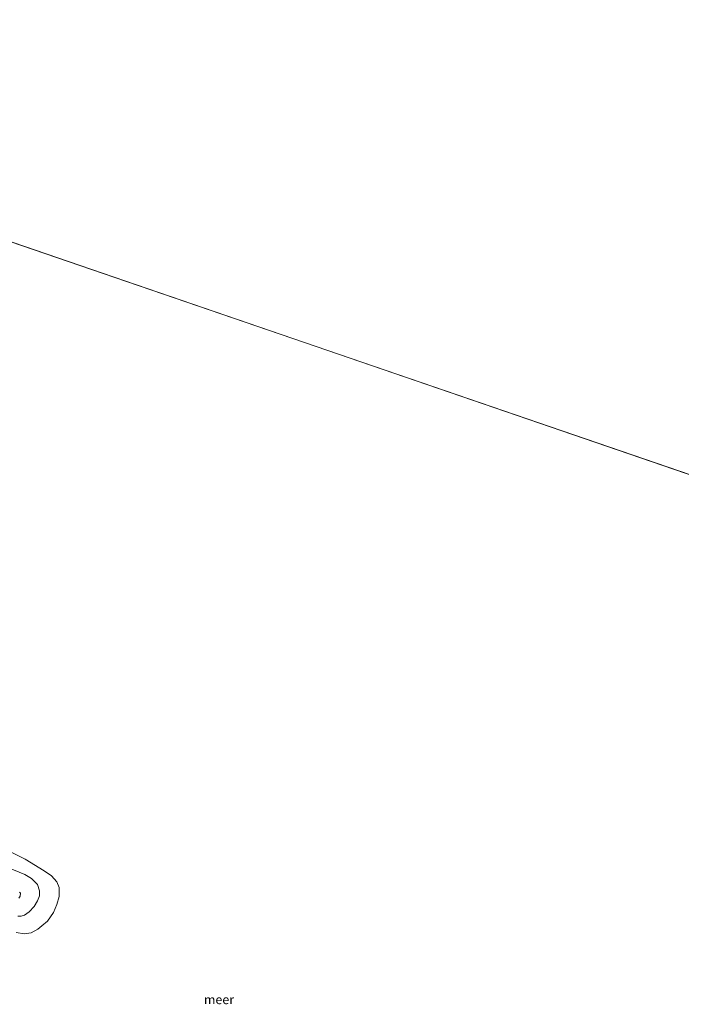
# Model space of a CAD drawing. Units: metres. Extents: x 154457 to 159592, y 500000 to 506252.
# Drawn here: x 157653 to 157834, y 502865 to 503136 of the extents above; entities that cross this region are included whole.
import ezdxf
from ezdxf.enums import TextEntityAlignment as Align

# ---------------------------------------------------------------- set-up
doc = ezdxf.new("R2010")
doc.units = ezdxf.units.M
for name, color, linetype, lineweight in [('B-ME-GW-KRUINLIJN-L-B1', 93, 'Continuous', 18), ('B-ME-GW-TEENLIJN-L-B1', 93, 'Continuous', 18), ('B-ME-IE-GRASLAND-GV-B6', 93, 'Continuous', 18), ('B-ME-IE-HULPGEOMETRIE-L-B1', 53, 'Continuous', 18), ('B-ME-OB-BEKLEDING-GV-B6', 253, 'Continuous', 18), ('B-ME-OB-WATERLIJN-L-B1', 133, 'OB-WATERLIJN', 18), ('B-ME-OG-WATER-GV-B6', 153, 'Continuous', 18)]:
    doc.layers.add(name, color=color, linetype=linetype, lineweight=lineweight)
doc.styles.add('NLCS-ISO', font='NLCS-ISO.TTF')
doc.linetypes.add('OB-WATERLIJN', pattern='A,10,[32,NLCS.SHX,S=2,R=0,X=0,Y=0],-12', length=22)

msp = doc.modelspace()

# ---------------------------------------------------------------- linework, layer by layer
at = {"layer": 'B-ME-GW-KRUINLIJN-L-B1'}
msp.add_polyline3d([(157652.837, 502896.22, 1.267), (157653.085, 502895.932, 1.205), (157652.967, 502895.127, 1.229), (157652.667, 502894.573, 1.257)], dxfattribs=at)
at = {"layer": 'B-ME-GW-TEENLIJN-L-B1'}
msp.add_polyline3d([(157649.173, 502903.214, -0.239), (157654.284, 502901.114, -0.225), (157656.114, 502899.967, -0.196), (157657.778, 502898.381, -0.168), (157658.308, 502896.586, -0.206), (157658.254, 502895.235, -0.268), (157657.743, 502893.842, -0.201), (157656.812, 502892.285, -0.078), (157655.47, 502890.819, -0.04), (157654.187, 502889.949, -0.063), (157653.268, 502889.624, -0.13), (157652.363, 502889.684, -0.168)], dxfattribs=at)
at = {"layer": 'B-ME-IE-GRASLAND-GV-B6'}
for points in [[(157649.173, 502903.214, -0.239), (157654.284, 502901.114, -0.225), (157656.114, 502899.967, -0.196), (157657.778, 502898.381, -0.168), (157658.308, 502896.586, -0.206), (157658.254, 502895.235, -0.268), (157657.743, 502893.842, -0.201), (157656.812, 502892.285, -0.078), (157655.47, 502890.819, -0.04), (157654.187, 502889.949, -0.063), (157653.268, 502889.624, -0.13), (157652.363, 502889.684, -0.168)], [(157652.837, 502896.22, 1.267), (157653.085, 502895.932, 1.205), (157652.967, 502895.127, 1.229), (157652.667, 502894.573, 1.257)], [(157652.667, 502894.573, 1.257), (157652.967, 502895.127, 1.229), (157653.085, 502895.932, 1.205), (157652.837, 502896.22, 1.267)]]:
    msp.add_polyline3d(points, dxfattribs=at)
at = {"layer": 'B-ME-IE-HULPGEOMETRIE-L-B1'}
msp.add_line((157503.396, 503125.169, -0.429), (158087.341, 502924.696, -0.429), dxfattribs=at)
at = {"layer": 'B-ME-OB-BEKLEDING-GV-B6'}
for points in [[(157650.525, 502907.261, -0.429), (157654.341, 502905.262, -0.429), (157659.618, 502902.057, -0.429), (157661.565, 502900.708, -0.429), (157663.06, 502899.061, -0.429), (157663.649, 502897.513, -0.429), (157663.682, 502895.058, -0.429), (157663.084, 502892.876, -0.429), (157662.165, 502890.698, -0.429), (157660.513, 502888.265, -0.429), (157658.981, 502887.025, -0.429), (157657.806, 502886.118, -0.429), (157656.011, 502885.051, -0.429), (157654.188, 502884.826, -0.429), (157651.866, 502885.177, -0.429)], [(157652.363, 502889.684, -0.168), (157653.268, 502889.624, -0.13), (157654.187, 502889.949, -0.063), (157655.47, 502890.819, -0.04), (157656.812, 502892.285, -0.078), (157657.743, 502893.842, -0.201), (157658.254, 502895.235, -0.268), (157658.308, 502896.586, -0.206), (157657.778, 502898.381, -0.168), (157656.114, 502899.967, -0.196), (157654.284, 502901.114, -0.225), (157649.173, 502903.214, -0.239)]]:
    msp.add_polyline3d(points, dxfattribs=at)
at = {"layer": 'B-ME-OB-WATERLIJN-L-B1'}
msp.add_polyline3d([(157651.866, 502885.177, -0.429), (157654.188, 502884.826, -0.429), (157656.011, 502885.051, -0.429), (157657.806, 502886.118, -0.429), (157658.981, 502887.025, -0.429), (157660.513, 502888.265, -0.429), (157662.165, 502890.698, -0.429), (157663.084, 502892.876, -0.429), (157663.682, 502895.058, -0.429), (157663.649, 502897.513, -0.429), (157663.06, 502899.061, -0.429), (157661.565, 502900.708, -0.429), (157659.618, 502902.057, -0.429), (157654.341, 502905.262, -0.429), (157650.525, 502907.261, -0.429)], dxfattribs=at)
at = {"layer": 'B-ME-OG-WATER-GV-B6'}
for points in [[(158205.944, 503285.757, -0.429), (158192.418, 503244.647, -0.429), (158087.341, 502924.696, -0.429), (157503.396, 503125.169, -0.429), (157521.981, 503183.653, -0.429), (157620.037, 503482.677, -0.429), (158205.944, 503285.757, -0.429)], [(157503.396, 503125.169, -0.429), (158087.341, 502924.696, -0.429)], [(157651.866, 502885.177, -0.429), (157654.188, 502884.826, -0.429), (157656.011, 502885.051, -0.429), (157657.806, 502886.118, -0.429), (157658.981, 502887.025, -0.429), (157660.513, 502888.265, -0.429), (157662.165, 502890.698, -0.429), (157663.084, 502892.876, -0.429), (157663.682, 502895.058, -0.429), (157663.649, 502897.513, -0.429), (157663.06, 502899.061, -0.429), (157661.565, 502900.708, -0.429), (157659.618, 502902.057, -0.429), (157654.341, 502905.262, -0.429), (157650.525, 502907.261, -0.429)]]:
    msp.add_polyline3d(points, dxfattribs=at)

# ---------------------------------------------------------------- texts
at = {"layer": 'B-ME-OG-WATER-GV-B6', "ltscale": 0.2, "style": 'NLCS-ISO'}
msp.add_text('meer', height=2.5, dxfattribs=at).set_placement((157707.5274, 502866.7672), align=Align.MIDDLE_CENTER)

doc.saveas('drawing.dxf')
